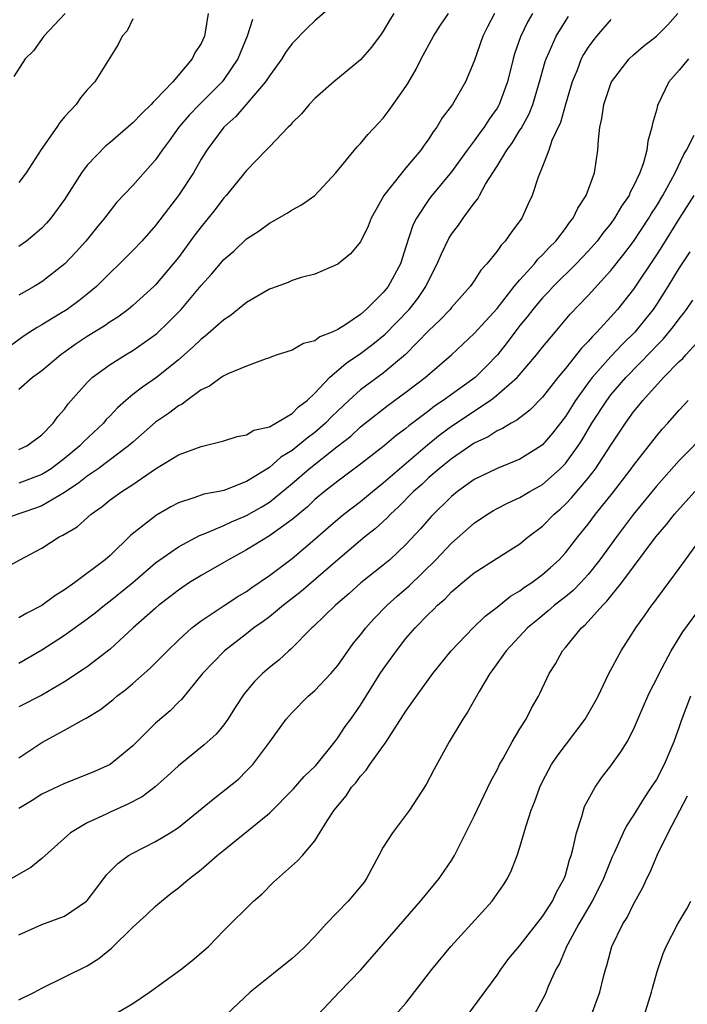
# Model space of a CAD drawing. Units: inches. Extents: x 2643000 to 2646000, y 1560000 to 1561272.
# Drawn here: x 2643633 to 2643692, y 1560750 to 1560836 of the extents above; entities that cross this region are included whole.
import ezdxf

# ---------------------------------------------------------------- set-up
doc = ezdxf.new("R2010")
doc.units = ezdxf.units.IN
doc.header["$MEASUREMENT"] = 0
doc.layers.add('LD26431560_2ft', color=153, linetype='Continuous')

msp = doc.modelspace()

# ---------------------------------------------------------------- linework, layer by layer
at = {"layer": 'LD26431560_2ft'}
for points, elevation in [([(2643661, 1560838.11), (2643659, 1560836.352), (2643658.304, 1560835.696), (2643657, 1560834.352), (2643656.425, 1560833.574), (2643656.078, 1560833), (2643655, 1560831.532), (2643654.671, 1560831), (2643652.06, 1560827.939), (2643650.986, 1560827), (2643649.491, 1560825), (2643649, 1560824.201), (2643648.319, 1560823), (2643647.027, 1560821), (2643646.136, 1560819.864), (2643645, 1560818.374), (2643643.786, 1560817), (2643643, 1560816.172), (2643641.834, 1560815), (2643641, 1560814.212), (2643639.799, 1560813), (2643639, 1560812.332), (2643638.26, 1560811.74), (2643637.229, 1560811), (2643636.598, 1560810.598), (2643635, 1560809.626), (2643634.599, 1560809.401), (2643633.965, 1560809), (2643633.378, 1560808.622), (2643632.225, 1560807.775)], 8386), ([(2643678.129, 1560837), (2643677.713, 1560836.287), (2643677.057, 1560834.943), (2643676.54, 1560833.46), (2643676.411, 1560833), (2643675.911, 1560831), (2643675.178, 1560829), (2643675.117, 1560828.883), (2643675, 1560828.689), (2643674.303, 1560827.697), (2643673.866, 1560827), (2643673.492, 1560826.508), (2643673, 1560825.805), (2643672.387, 1560825), (2643671, 1560823.076), (2643669.149, 1560820.851), (2643669, 1560820.649), (2643667.91, 1560819), (2643667.611, 1560818.389), (2643667, 1560816.482), (2643666.504, 1560815), (2643665.432, 1560813), (2643665, 1560812.471), (2643663.515, 1560811), (2643663, 1560810.561), (2643661.622, 1560809.622), (2643661, 1560809.227), (2643660.509, 1560809), (2643659.426, 1560808.574), (2643659, 1560808.237), (2643657.99, 1560808.01), (2643657, 1560807.422), (2643655.693, 1560807), (2643655.181, 1560806.819), (2643655, 1560806.729), (2643654.63, 1560806.63), (2643653, 1560806.02), (2643651.348, 1560805.348), (2643651, 1560805.17), (2643650.907, 1560805.093), (2643650.749, 1560805), (2643649.746, 1560804.254), (2643649, 1560803.918), (2643647.74, 1560803), (2643647.323, 1560802.677), (2643647, 1560802.52), (2643646.142, 1560801.858), (2643645, 1560801.08), (2643643, 1560799.34), (2643642.629, 1560799), (2643639.947, 1560797), (2643639, 1560796.347), (2643638.257, 1560795.743), (2643637, 1560794.92), (2643635, 1560793.747), (2643634.465, 1560793.534), (2643631, 1560792.347)], 8378), ([(2643631, 1560787.837), (2643633.07, 1560789), (2643635, 1560790.025), (2643636.528, 1560791), (2643636.853, 1560791.147), (2643638.097, 1560791.903), (2643639.336, 1560793), (2643640.313, 1560793.687), (2643641, 1560794.25), (2643642.031, 1560795), (2643643, 1560795.619), (2643645, 1560796.977), (2643647, 1560798.211), (2643649, 1560798.959), (2643651, 1560799.455), (2643652.167, 1560799.833), (2643653, 1560799.987), (2643653.629, 1560800.371), (2643655, 1560800.689), (2643657, 1560801.854), (2643657.566, 1560802.434), (2643658.328, 1560803), (2643659, 1560803.632), (2643660.294, 1560805), (2643661.739, 1560806.261), (2643663, 1560807.114), (2643664.073, 1560807.927), (2643665.169, 1560808.831), (2643666.17, 1560809.83), (2643667.28, 1560811), (2643668.034, 1560811.966), (2643668.744, 1560813), (2643669, 1560813.554), (2643669.754, 1560815), (2643670.111, 1560815.889), (2643670.771, 1560817.229), (2643671, 1560817.594), (2643671.602, 1560818.399), (2643672.017, 1560819), (2643673, 1560820.334), (2643673.299, 1560820.701), (2643673.445, 1560821), (2643673.995, 1560821.995), (2643675, 1560823.587), (2643675.866, 1560825), (2643676.347, 1560825.653), (2643677, 1560826.734), (2643677.111, 1560826.889), (2643677.81, 1560828.19), (2643678.132, 1560829), (2643678.744, 1560831), (2643679.232, 1560832.768), (2643679.313, 1560833), (2643679.593, 1560833.593), (2643680.203, 1560835), (2643681, 1560836.313), (2643681.274, 1560836.726)], 8376), ([(2643637.045, 1560837), (2643635.184, 1560835), (2643634.273, 1560833.728), (2643633.549, 1560833), (2643632.541, 1560831.459)], 8394), ([(2643649.631, 1560837), (2643649.366, 1560835.366), (2643649.284, 1560835), (2643649, 1560834.371), (2643648.463, 1560833.537), (2643648.212, 1560833), (2643646.506, 1560831), (2643645, 1560829.406), (2643644.782, 1560829.218), (2643644.621, 1560829), (2643643.783, 1560828.217), (2643643, 1560827.377), (2643642.788, 1560827.212), (2643642.566, 1560827), (2643641, 1560825.654), (2643640.633, 1560825.367), (2643639, 1560823.663), (2643638.489, 1560823), (2643637, 1560820.663), (2643635.787, 1560819), (2643635.421, 1560818.579), (2643635, 1560818.146), (2643634.397, 1560817.604), (2643633.651, 1560817), (2643633, 1560816.519)], 8390), ([(2643665.926, 1560837), (2643665.572, 1560836.428), (2643665, 1560835.448), (2643664.819, 1560835.181), (2643663.97, 1560834.03), (2643663, 1560832.923), (2643660.651, 1560831), (2643659, 1560829.529), (2643658.501, 1560829), (2643657.809, 1560828.191), (2643657, 1560827.378), (2643656.837, 1560827.163), (2643656.656, 1560827), (2643655, 1560825.289), (2643654.869, 1560825.13), (2643654.725, 1560825), (2643653, 1560823.196), (2643651.197, 1560821), (2643651, 1560820.794), (2643650.229, 1560819.771), (2643649.623, 1560819), (2643649, 1560818.253), (2643648.459, 1560817.541), (2643647, 1560815.556), (2643646.559, 1560815), (2643645, 1560813.154), (2643644.843, 1560813), (2643643, 1560811.343), (2643642.585, 1560811), (2643641.675, 1560810.325), (2643641, 1560809.91), (2643640.47, 1560809.53), (2643639, 1560808.628), (2643638.024, 1560807.976), (2643636.676, 1560807), (2643635, 1560805.609), (2643634.2, 1560805), (2643633, 1560803.966)], 8384), ([(2643633, 1560798.692), (2643633.677, 1560799), (2643635, 1560799.961), (2643635.997, 1560801), (2643636.418, 1560801.582), (2643637, 1560802.236), (2643637.313, 1560802.688), (2643638.244, 1560803.755), (2643639, 1560804.56), (2643639.442, 1560805), (2643641, 1560806.165), (2643642.353, 1560807), (2643643, 1560807.373), (2643645, 1560808.789), (2643645.114, 1560808.886), (2643646.133, 1560809.867), (2643647.239, 1560811), (2643649, 1560813.101), (2643649.914, 1560814.086), (2643651, 1560815.393), (2643651.873, 1560816.127), (2643653, 1560817.186), (2643654.1, 1560817.899), (2643655, 1560818.569), (2643655.287, 1560818.713), (2643656.556, 1560819.444), (2643657, 1560819.744), (2643657.808, 1560820.192), (2643659, 1560821.01), (2643660.851, 1560823), (2643662.718, 1560825.282), (2643663, 1560825.575), (2643663.646, 1560826.354), (2643664.624, 1560827.377), (2643665, 1560827.797), (2643665.508, 1560828.492), (2643667, 1560830.589), (2643667.159, 1560830.841), (2643667.895, 1560832.105), (2643668.345, 1560833), (2643669.425, 1560835), (2643670.038, 1560835.962), (2643670.725, 1560837)], 8382), ([(2643674.769, 1560837), (2643674.161, 1560835.839), (2643673.747, 1560835), (2643673, 1560832.812), (2643672.225, 1560831), (2643671.075, 1560829), (2643670.184, 1560827.816), (2643669.708, 1560827), (2643669.392, 1560826.608), (2643669, 1560825.98), (2643668.584, 1560825.417), (2643668.314, 1560825), (2643667, 1560823.421), (2643666.625, 1560823), (2643665.052, 1560821), (2643664.309, 1560819.69), (2643663.943, 1560819), (2643663.681, 1560818.319), (2643663, 1560816.947), (2643662.118, 1560815.882), (2643661, 1560814.958), (2643659, 1560814.084), (2643657.805, 1560813.805), (2643657, 1560813.522), (2643656.646, 1560813.354), (2643655.176, 1560812.824), (2643655, 1560812.775), (2643653, 1560811.596), (2643651.559, 1560810.441), (2643651, 1560810.087), (2643649.361, 1560808.639), (2643649, 1560808.385), (2643648.304, 1560807.696), (2643647, 1560806.558), (2643645.073, 1560805), (2643643.839, 1560804.162), (2643643, 1560803.505), (2643642.387, 1560803), (2643641.645, 1560802.356), (2643641, 1560801.656), (2643640.673, 1560801.326), (2643640.412, 1560801), (2643638.654, 1560799.346), (2643638.356, 1560799), (2643637, 1560797.889), (2643635.824, 1560797), (2643635, 1560796.478), (2643633, 1560795.731)], 8380), ([(2643633, 1560779.905), (2643635, 1560781.067), (2643637, 1560782.364), (2643639, 1560783.796), (2643639.68, 1560784.32), (2643640.505, 1560785), (2643641, 1560785.374), (2643643.003, 1560786.997), (2643645, 1560788.714), (2643647, 1560790.142), (2643648.867, 1560791.133), (2643649.279, 1560791.279), (2643651, 1560792.007), (2643651.67, 1560792.33), (2643653, 1560792.873), (2643654.345, 1560793.655), (2643655, 1560794.054), (2643657, 1560795.689), (2643658.505, 1560797), (2643660.911, 1560798.911), (2643662.141, 1560799.859), (2643663, 1560800.67), (2643663.411, 1560801), (2643665.422, 1560802.578), (2643667, 1560803.717), (2643668.671, 1560805), (2643670.99, 1560807.01), (2643673, 1560808.881), (2643674.002, 1560809.998), (2643675, 1560811.073), (2643676.5, 1560813), (2643677, 1560813.603), (2643678.28, 1560815), (2643678.594, 1560815.406), (2643679, 1560815.785), (2643679.575, 1560816.425), (2643680.157, 1560817), (2643681, 1560818.103), (2643681.372, 1560818.628), (2643681.683, 1560819), (2643682.104, 1560819.896), (2643682.844, 1560821), (2643683.557, 1560823), (2643683.863, 1560825), (2643683.904, 1560825.904), (2643684.045, 1560827), (2643684.221, 1560827.779), (2643684.38, 1560829), (2643685, 1560830.845), (2643685.066, 1560831), (2643686.615, 1560833), (2643687, 1560833.364), (2643687.873, 1560834.127), (2643689.006, 1560835), (2643689.997, 1560836.003), (2643690.889, 1560837)], 8372), ([(2643643, 1560836.522), (2643642.515, 1560835.485), (2643642.077, 1560835), (2643641.715, 1560834.285), (2643639.655, 1560831), (2643639, 1560830.284), (2643638.413, 1560829.586), (2643638.015, 1560829), (2643637, 1560827.903), (2643636.587, 1560827.413), (2643636.336, 1560827), (2643634.95, 1560825.05), (2643633.64, 1560823), (2643633, 1560822.136)], 8392), ([(2643685, 1560836.481), (2643683.73, 1560835), (2643683.402, 1560834.598), (2643683, 1560834.032), (2643682.606, 1560833.394), (2643682.401, 1560833), (2643682.03, 1560832.03), (2643681.6, 1560831), (2643681, 1560828.992), (2643680.567, 1560827.433), (2643679.824, 1560825.824), (2643679.554, 1560825), (2643679, 1560823.549), (2643678.617, 1560822.617), (2643678.094, 1560821), (2643677.737, 1560820.263), (2643677.18, 1560819), (2643676.245, 1560817.755), (2643675.728, 1560817), (2643675.356, 1560816.644), (2643675, 1560816.12), (2643674.104, 1560815), (2643673.571, 1560814.429), (2643673, 1560813.518), (2643672.65, 1560813), (2643671, 1560811.166), (2643670.872, 1560811), (2643669.962, 1560810.038), (2643669, 1560809.132), (2643666.967, 1560807.033), (2643665, 1560805.395), (2643663, 1560803.933), (2643661.968, 1560803), (2643661, 1560802.091), (2643660.445, 1560801.555), (2643659.927, 1560801), (2643659, 1560800.192), (2643658.306, 1560799.693), (2643657.503, 1560799), (2643657, 1560798.599), (2643656.002, 1560797.998), (2643655, 1560797.09), (2643653, 1560795.861), (2643651, 1560795.088), (2643650.599, 1560795), (2643649.244, 1560794.756), (2643648.455, 1560794.454), (2643647, 1560793.999), (2643646.345, 1560793.655), (2643645.072, 1560792.928), (2643642.84, 1560791.16), (2643641, 1560789.379), (2643640.567, 1560789), (2643637.908, 1560787), (2643637, 1560786.358), (2643636.162, 1560785.838), (2643635, 1560784.978), (2643633.701, 1560784.299), (2643633, 1560783.897)], 8374), ([(2643653.524, 1560836.476), (2643653.038, 1560835), (2643652.217, 1560833), (2643651, 1560831.192), (2643650.851, 1560831), (2643648.862, 1560829), (2643647.945, 1560828.055), (2643647.048, 1560827), (2643646.193, 1560825.807), (2643645.584, 1560825), (2643645, 1560824.132), (2643643, 1560821.886), (2643641.593, 1560820.406), (2643641, 1560819.663), (2643640.516, 1560819), (2643639.824, 1560818.176), (2643638.882, 1560817), (2643637.989, 1560816.011), (2643637.03, 1560815), (2643635, 1560813.42), (2643634.335, 1560813), (2643633, 1560812.243)], 8388), ([(2643691.806, 1560833), (2643691, 1560832.014), (2643690.105, 1560831), (2643689.096, 1560828.904), (2643689, 1560828.491), (2643688.668, 1560827.332), (2643688.61, 1560827), (2643688.236, 1560825.764), (2643688.162, 1560825), (2643687.878, 1560823.878), (2643687.548, 1560823), (2643687, 1560821.824), (2643686.707, 1560821.293), (2643686.599, 1560821), (2643685.936, 1560820.065), (2643685.321, 1560819), (2643685, 1560818.558), (2643684.303, 1560817.697), (2643683.792, 1560817), (2643683, 1560816.104), (2643681.965, 1560815), (2643679.936, 1560813), (2643679.491, 1560812.509), (2643679, 1560812.004), (2643678.147, 1560811), (2643677.654, 1560810.345), (2643677, 1560809.566), (2643676.561, 1560809), (2643675.903, 1560808.097), (2643675.031, 1560807), (2643674.036, 1560805.964), (2643673.079, 1560805), (2643671, 1560803.529), (2643670.279, 1560803), (2643669.505, 1560802.495), (2643669, 1560802.093), (2643667.241, 1560800.759), (2643667, 1560800.543), (2643666.111, 1560799.889), (2643665.077, 1560799), (2643664.712, 1560798.712), (2643663, 1560797.383), (2643661, 1560795.9), (2643659.85, 1560795), (2643659, 1560794.294), (2643658.341, 1560793.659), (2643657, 1560792.527), (2643655, 1560791.09), (2643653, 1560789.859), (2643651.409, 1560789), (2643651, 1560788.751), (2643649, 1560787.62), (2643647.989, 1560787), (2643647, 1560786.338), (2643646.258, 1560785.742), (2643645.291, 1560785), (2643645, 1560784.751), (2643643.019, 1560783), (2643641, 1560781.153), (2643639, 1560779.6), (2643638.652, 1560779.348), (2643637, 1560778.266), (2643635, 1560777.088), (2643633, 1560776.069)], 8370), ([(2643633, 1560771.596), (2643635, 1560772.934), (2643637, 1560774.008), (2643638.732, 1560775), (2643638.91, 1560775.09), (2643640.156, 1560775.844), (2643641.282, 1560776.717), (2643641.607, 1560777), (2643642.4, 1560777.6), (2643643, 1560778.121), (2643644.519, 1560779.482), (2643646.033, 1560781), (2643647, 1560781.916), (2643648.191, 1560783), (2643649, 1560783.631), (2643651.02, 1560784.98), (2643652.233, 1560785.767), (2643653, 1560786.22), (2643653.451, 1560786.548), (2643655, 1560787.605), (2643657, 1560789.107), (2643659, 1560790.794), (2643660.165, 1560791.835), (2643661, 1560792.552), (2643661.549, 1560793), (2643663, 1560794.116), (2643664.059, 1560795), (2643665, 1560795.753), (2643666.419, 1560797), (2643668.897, 1560799.103), (2643670.007, 1560799.993), (2643671, 1560800.736), (2643674.408, 1560803), (2643674.754, 1560803.246), (2643676.762, 1560805), (2643678.462, 1560807), (2643679, 1560807.689), (2643680.094, 1560809), (2643681.432, 1560810.568), (2643683, 1560812.226), (2643685, 1560814.411), (2643686.151, 1560815.849), (2643687, 1560816.972), (2643688.34, 1560819), (2643688.581, 1560819.419), (2643689, 1560820.058), (2643689.565, 1560821), (2643690.279, 1560822.279), (2643690.654, 1560823), (2643691.407, 1560824.593), (2643691.653, 1560825), (2643692.306, 1560826.306)], 8368), ([(2643692.298, 1560821), (2643691, 1560818.972), (2643689.477, 1560816.524), (2643689, 1560815.78), (2643687, 1560812.761), (2643685.595, 1560811), (2643685, 1560810.33), (2643683.778, 1560809), (2643683.378, 1560808.622), (2643683, 1560808.175), (2643682.413, 1560807.587), (2643681, 1560805.797), (2643680.348, 1560805), (2643679, 1560803.269), (2643677.869, 1560802.131), (2643677, 1560801.468), (2643676.746, 1560801.254), (2643676.253, 1560801), (2643675.481, 1560800.519), (2643675, 1560800.312), (2643674.206, 1560799.795), (2643673, 1560799.228), (2643671, 1560797.877), (2643669.913, 1560797), (2643669, 1560796.21), (2643668.378, 1560795.622), (2643667.67, 1560795), (2643666.356, 1560793.643), (2643665.633, 1560793), (2643665.333, 1560792.667), (2643664.292, 1560791.708), (2643663.376, 1560791), (2643663, 1560790.688), (2643661, 1560788.995), (2643657.787, 1560786.213), (2643656.234, 1560785), (2643655, 1560783.982), (2643654.438, 1560783.562), (2643653.636, 1560783), (2643653, 1560782.493), (2643651.055, 1560781), (2643649.129, 1560779), (2643647.271, 1560776.729), (2643647, 1560776.478), (2643646.27, 1560775.73), (2643645, 1560774.627), (2643643, 1560772.637), (2643641, 1560770.999), (2643639.621, 1560770.379), (2643639, 1560770.119), (2643637, 1560769.349), (2643635, 1560768.388), (2643634.16, 1560767.84), (2643633, 1560767.133)], 8366), ([(2643691.94, 1560816.06), (2643691, 1560814.662), (2643689.999, 1560813), (2643689, 1560811.428), (2643688.712, 1560811), (2643687.962, 1560810.038), (2643687.11, 1560809), (2643686.044, 1560807.956), (2643685, 1560806.847), (2643683.354, 1560805), (2643683, 1560804.534), (2643681.894, 1560803), (2643681, 1560801.579), (2643679.877, 1560800.123), (2643679, 1560799.095), (2643678.872, 1560799), (2643677, 1560797.832), (2643675, 1560797.021), (2643673, 1560796.034), (2643671.529, 1560795), (2643671, 1560794.568), (2643669.214, 1560792.786), (2643668.281, 1560791.719), (2643667, 1560790.329), (2643665.579, 1560789), (2643665, 1560788.508), (2643663.045, 1560786.955), (2643661.984, 1560786.016), (2643660.798, 1560785), (2643658.878, 1560783.122), (2643658.726, 1560783), (2643656.869, 1560781.131), (2643656.697, 1560781), (2643655.818, 1560780.182), (2643655, 1560779.529), (2643654.403, 1560779), (2643653.694, 1560778.306), (2643652.781, 1560777.219), (2643651.983, 1560776.017), (2643651.362, 1560775), (2643651, 1560774.497), (2643650.317, 1560773.682), (2643649.281, 1560772.719), (2643647, 1560770.883), (2643646.031, 1560769.969), (2643644.967, 1560769.032), (2643643.826, 1560768.174), (2643642.515, 1560767.485), (2643641, 1560766.827), (2643640.649, 1560766.649), (2643639, 1560765.878), (2643637.526, 1560765), (2643635, 1560762.733), (2643634.047, 1560761.954), (2643632.34, 1560761)], 8364), ([(2643633, 1560756.044), (2643635, 1560756.959), (2643637, 1560757.682), (2643638.942, 1560759), (2643639, 1560759.06), (2643639.825, 1560760.175), (2643640.697, 1560761.303), (2643641.681, 1560762.319), (2643642.631, 1560763), (2643643, 1560763.214), (2643645, 1560764.231), (2643646.268, 1560765), (2643647, 1560765.474), (2643650.046, 1560767.954), (2643652.272, 1560769.728), (2643653, 1560770.441), (2643653.538, 1560771), (2643655.047, 1560773), (2643656.482, 1560775), (2643657, 1560775.572), (2643658.414, 1560777), (2643659, 1560777.504), (2643660.391, 1560779), (2643661, 1560779.716), (2643662.372, 1560781.628), (2643663, 1560782.397), (2643663.458, 1560783), (2643664.185, 1560783.816), (2643665.341, 1560785), (2643666.215, 1560785.784), (2643667.287, 1560786.713), (2643669.616, 1560789), (2643671, 1560790.454), (2643673, 1560792.223), (2643674.153, 1560793), (2643674.677, 1560793.323), (2643675, 1560793.505), (2643675.988, 1560794.012), (2643677, 1560794.462), (2643677.886, 1560795), (2643679, 1560795.618), (2643680.558, 1560797), (2643680.782, 1560797.218), (2643681, 1560797.459), (2643682.118, 1560799), (2643682.465, 1560799.535), (2643683.334, 1560801), (2643684.635, 1560803), (2643685, 1560803.474), (2643686.304, 1560805), (2643688.625, 1560807.375), (2643689, 1560807.786), (2643689.609, 1560808.39), (2643690.516, 1560809.484), (2643691, 1560810.174), (2643691.372, 1560810.628), (2643691.65, 1560811), (2643692.205, 1560811.795)], 8362), ([(2643633, 1560750.315), (2643634.375, 1560751), (2643635, 1560751.363), (2643639, 1560753.303), (2643640.029, 1560753.971), (2643641.132, 1560754.867), (2643643, 1560756.722), (2643644.2, 1560757.8), (2643645, 1560758.544), (2643645.523, 1560759), (2643646.339, 1560759.661), (2643647, 1560760.162), (2643647.457, 1560760.543), (2643647.97, 1560761), (2643649, 1560761.779), (2643650.419, 1560763), (2643651, 1560763.48), (2643655, 1560766.734), (2643657.121, 1560768.879), (2643658.061, 1560769.939), (2643659.07, 1560770.93), (2643660.747, 1560773), (2643661, 1560773.334), (2643661.669, 1560774.331), (2643662.163, 1560775), (2643663, 1560776.216), (2643664.743, 1560779), (2643665, 1560779.377), (2643666.16, 1560781), (2643667, 1560782.062), (2643667.795, 1560783), (2643669, 1560784.248), (2643669.39, 1560784.61), (2643669.762, 1560785), (2643670.434, 1560785.567), (2643671, 1560786.18), (2643671.963, 1560787), (2643673, 1560787.858), (2643675, 1560789.146), (2643677, 1560790.394), (2643677.745, 1560791), (2643679, 1560791.955), (2643680.01, 1560793), (2643680.547, 1560793.453), (2643681, 1560793.872), (2643681.554, 1560794.446), (2643683, 1560796.155), (2643683.655, 1560797), (2643685, 1560799.076), (2643686.28, 1560801), (2643687, 1560801.994), (2643687.459, 1560802.541), (2643687.81, 1560803), (2643689.621, 1560805), (2643691, 1560806.405), (2643691.311, 1560806.69), (2643691.575, 1560807), (2643693.221, 1560808.779)], 8360), ([(2643641.299, 1560749), (2643643, 1560750.016), (2643644.472, 1560751), (2643647.216, 1560753), (2643648.213, 1560753.787), (2643649, 1560754.444), (2643649.643, 1560755), (2643651, 1560756.428), (2643653.602, 1560759), (2643654.36, 1560759.639), (2643655.349, 1560760.651), (2643657.471, 1560762.529), (2643657.916, 1560763), (2643659, 1560764.309), (2643660.066, 1560766.066), (2643660.682, 1560767), (2643661.743, 1560768.257), (2643662.209, 1560769), (2643662.594, 1560769.406), (2643663, 1560769.967), (2643663.5, 1560770.5), (2643663.814, 1560771), (2643665.253, 1560773), (2643667, 1560775.702), (2643667.918, 1560777), (2643669.369, 1560779), (2643670.973, 1560781), (2643672.892, 1560783), (2643673.963, 1560784.037), (2643675, 1560784.82), (2643676.195, 1560785.805), (2643677, 1560786.268), (2643677.413, 1560786.588), (2643678.043, 1560787), (2643679, 1560787.698), (2643679.695, 1560788.305), (2643680.448, 1560789), (2643681, 1560789.599), (2643682.084, 1560791), (2643683, 1560792.132), (2643683.659, 1560793), (2643685.151, 1560794.849), (2643686.024, 1560795.976), (2643686.798, 1560797), (2643687, 1560797.289), (2643689, 1560799.856), (2643689.52, 1560800.48), (2643690.01, 1560801), (2643691, 1560802.138), (2643691.803, 1560803)], 8358), ([(2643693.625, 1560800.374), (2643691, 1560797.721), (2643689, 1560795.471), (2643686.991, 1560793), (2643685.481, 1560791), (2643684.032, 1560789), (2643683, 1560787.707), (2643682.359, 1560787), (2643681.692, 1560786.308), (2643681, 1560785.732), (2643680.058, 1560785), (2643679.497, 1560784.503), (2643678.395, 1560783.606), (2643677.688, 1560783), (2643675.806, 1560781), (2643674.638, 1560779.362), (2643674.358, 1560779), (2643673.424, 1560777.425), (2643672.405, 1560775.595), (2643671.984, 1560775), (2643670.798, 1560773), (2643669.45, 1560770.55), (2643668.767, 1560769.233), (2643667.297, 1560767), (2643665.829, 1560765), (2643665, 1560763.74), (2643664.622, 1560763), (2643663.542, 1560761), (2643663.322, 1560760.678), (2643662.431, 1560759.569), (2643661.924, 1560759), (2643659.991, 1560757), (2643659, 1560755.903), (2643658.135, 1560755), (2643657.559, 1560754.441), (2643657, 1560753.954), (2643655.373, 1560752.627), (2643653.312, 1560751), (2643651.194, 1560749)], 8356), ([(2643659.244, 1560749), (2643661.122, 1560751), (2643663.025, 1560752.975), (2643665, 1560755.205), (2643668.279, 1560759), (2643669.906, 1560761), (2643670.369, 1560761.631), (2643671, 1560762.559), (2643671.263, 1560763), (2643673, 1560766.463), (2643674.461, 1560769.538), (2643675, 1560770.536), (2643675.227, 1560771), (2643675.539, 1560771.539), (2643676.327, 1560773), (2643677, 1560774.131), (2643677.559, 1560775), (2643678.039, 1560775.961), (2643678.635, 1560777), (2643678.758, 1560777.242), (2643679.571, 1560779), (2643680.142, 1560779.858), (2643680.751, 1560781), (2643681, 1560781.281), (2643682.42, 1560783), (2643682.736, 1560783.264), (2643684.298, 1560785), (2643684.655, 1560785.345), (2643685.967, 1560787), (2643688.947, 1560791), (2643689.899, 1560792.101), (2643690.603, 1560793), (2643692.38, 1560795)], 8354), ([(2643666.078, 1560749), (2643667, 1560750.036), (2643669.261, 1560753), (2643670.933, 1560755), (2643672.77, 1560757), (2643674.565, 1560759), (2643674.752, 1560759.248), (2643675.561, 1560760.439), (2643675.921, 1560761), (2643676.268, 1560761.732), (2643676.76, 1560763), (2643677, 1560763.74), (2643677.52, 1560765.52), (2643678.007, 1560767), (2643678.303, 1560767.697), (2643678.748, 1560769), (2643679, 1560769.51), (2643679.78, 1560771), (2643680.276, 1560771.724), (2643681, 1560772.706), (2643682.755, 1560775), (2643683.574, 1560776.426), (2643683.875, 1560777), (2643684.836, 1560779), (2643685.916, 1560781), (2643687.186, 1560783), (2643687.944, 1560784.056), (2643688.596, 1560785), (2643688.78, 1560785.22), (2643689, 1560785.537), (2643690.103, 1560787), (2643691, 1560788.22), (2643691.543, 1560789), (2643693.032, 1560791)], 8352), ([(2643672.448, 1560749), (2643675, 1560752.501), (2643675.324, 1560753), (2643676.05, 1560753.95), (2643677, 1560755.113), (2643679, 1560757.65), (2643679.86, 1560759), (2643680.214, 1560759.786), (2643680.906, 1560761), (2643681, 1560761.283), (2643681.365, 1560762.635), (2643681.5, 1560763), (2643681.69, 1560763.69), (2643681.968, 1560765), (2643682.44, 1560766.44), (2643682.584, 1560767), (2643682.694, 1560767.306), (2643683, 1560767.903), (2643683.61, 1560769), (2643684.174, 1560769.825), (2643685, 1560770.899), (2643685.882, 1560772.118), (2643686.435, 1560773), (2643687, 1560774.084), (2643687.878, 1560776.122), (2643688.24, 1560777), (2643688.488, 1560777.511), (2643689, 1560778.494), (2643689.235, 1560779), (2643690.296, 1560781), (2643691.329, 1560782.671), (2643693.039, 1560785)], 8350), ([(2643691.993, 1560777), (2643691.167, 1560774.833), (2643691, 1560774.314), (2643690.532, 1560773), (2643689.684, 1560771), (2643689, 1560769.701), (2643688.55, 1560769), (2643687.919, 1560768.081), (2643687, 1560766.558), (2643686.373, 1560765.627), (2643686.069, 1560765), (2643685.314, 1560763.314), (2643685.108, 1560762.892), (2643684.344, 1560761), (2643683.907, 1560760.093), (2643683.348, 1560759), (2643682.194, 1560757), (2643681.217, 1560755.218), (2643681.108, 1560755), (2643681.084, 1560754.916), (2643680.476, 1560753.524), (2643680.171, 1560753), (2643679.495, 1560751.495), (2643679.215, 1560750.785), (2643678.254, 1560749)], 8348), ([(2643683.304, 1560749), (2643684.02, 1560751), (2643684.342, 1560752.342), (2643684.52, 1560753), (2643684.649, 1560753.351), (2643685.083, 1560755), (2643686.049, 1560757), (2643686.426, 1560757.573), (2643687, 1560758.741), (2643687.815, 1560760.184), (2643688.164, 1560761), (2643688.447, 1560761.553), (2643689.108, 1560763.109), (2643690.035, 1560765), (2643691.741, 1560768.259)], 8346), ([(2643687.955, 1560749), (2643688.576, 1560751), (2643688.657, 1560751.343), (2643689.096, 1560752.904), (2643689.599, 1560754.402), (2643689.846, 1560755), (2643690.894, 1560757), (2643691.666, 1560758.334), (2643692.013, 1560759)], 8344)]:
    msp.add_lwpolyline(points, dxfattribs=dict(at, elevation=elevation))

doc.saveas('drawing.dxf')
